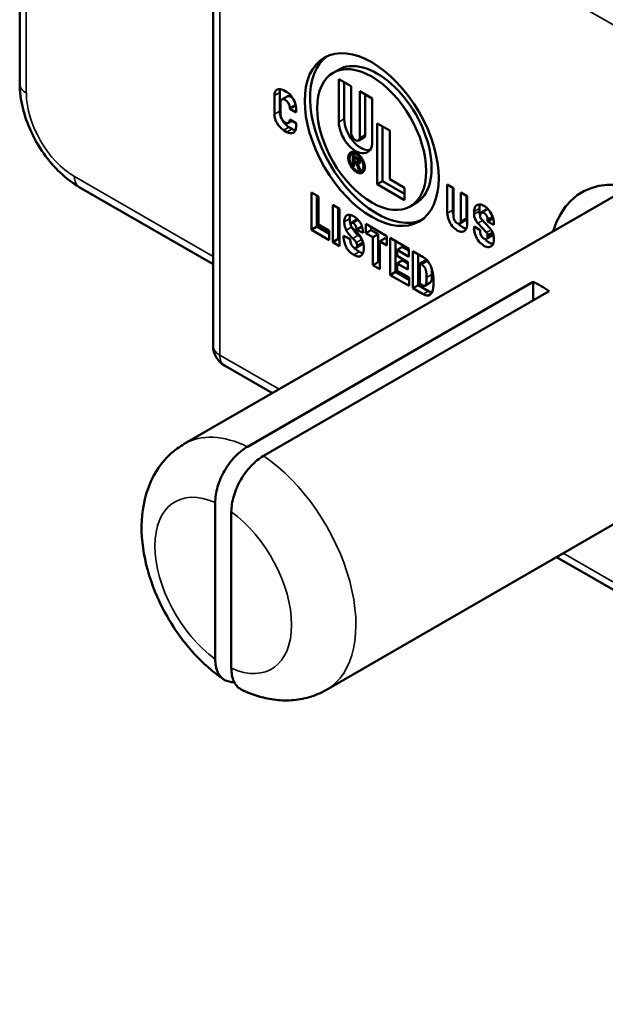
# Paper-space layout 'Layout1' of a CAD drawing. Units: inches. Extents: x 0 to 16.4, y 0 to 10.4.
# Drawn here: x 13.2 to 13.5, y 4.4 to 5.1 of the extents above; entities that cross this region are included whole.
import ezdxf

# ---------------------------------------------------------------- set-up
doc = ezdxf.new("R2010")
doc.units = ezdxf.units.IN
doc.header["$MEASUREMENT"] = 0
doc.layers.add('Viewport5ForCustomObjects_0', color=7, linetype='Continuous')
doc.layers.add('Visible (ANSI)', color=7, linetype='Continuous', lineweight=50)
doc.layers.add('Visible Narrow (ANSI)', color=7, linetype='Continuous', lineweight=35)

# ---------------------------------------------------------------- blocks, each defined once
blk = doc.blocks.new('CustomObjectsInViewport5_0')
at = {"layer": 'Visible (ANSI)'}
for p, q in [((-10004.945, -10001.7643), (-10004.945, -10001.0173)), ((-10004.6899, -10002.1102), (-10004.6899, -10001.3742)), ((-10004.5314, -10001.7496), (-10004.5244, -10001.7455)), ((-10004.5239, -10001.8146), (-10004.5239, -10001.7579)), ((-10004.5239, -10001.7579), (-10004.5075, -10001.7674)), ((-10004.5168, -10001.8106), (-10004.5168, -10001.762)), ((-10004.6019, -10001.8002), (-10004.6019, -10001.7756)), ((-10004.5967, -10001.7726), (-10004.5926, -10001.775)), ((-10004.5075, -10001.7674), (-10004.5075, -10001.8288)), ((-10004.4961, -10001.8354), (-10004.4961, -10001.774)), ((-10004.4961, -10001.774), (-10004.4797, -10001.7835)), ((-10004.489, -10001.8314), (-10004.489, -10001.7781)), ((-10004.609, -10001.8042), (-10004.609, -10001.7797)), ((-10004.6008, -10001.7887), (-10004.6008, -10001.8037)), ((-10004.599, -10001.7848), (-10004.5919, -10001.7807)), ((-10004.5815, -10001.7931), (-10004.5815, -10001.7918)), ((-10004.4797, -10001.7835), (-10004.4797, -10001.8402)), ((-10004.5885, -10001.7971), (-10004.5815, -10001.7931)), ((-10004.5885, -10001.7971), (-10004.5885, -10001.7958)), ((-10004.5804, -10001.8019), (-10004.5885, -10001.7971)), ((-10004.5805, -10001.7936), (-10004.5815, -10001.7931)), ((-10004.5804, -10001.7962), (-10004.5804, -10001.8019)), ((-10004.5903, -10001.8157), (-10004.5856, -10001.813)), ((-10004.5885, -10001.8113), (-10004.5804, -10001.816)), ((-10004.5885, -10001.8126), (-10004.5885, -10001.8113)), ((-10004.5885, -10001.8126), (-10004.5874, -10001.812)), ((-10004.5804, -10001.816), (-10004.5804, -10001.8208)), ((-10004.4731, -10001.8969), (-10004.4731, -10001.8165)), ((-10004.4731, -10001.8165), (-10004.4568, -10001.826)), ((-10004.5926, -10001.8279), (-10004.5967, -10001.8255)), ((-10004.5856, -10001.8238), (-10004.5897, -10001.8214)), ((-10004.4661, -10001.8928), (-10004.4661, -10001.8206)), ((-10004.4568, -10001.826), (-10004.4568, -10001.8902)), ((-10004.4977, -10001.8391), (-10004.4907, -10001.8351)), ((-10004.507, -10001.8569), (-10004.5028, -10001.8545)), ((-10004.5054, -10001.8723), (-10004.5054, -10001.8588)), ((-10004.5054, -10001.8588), (-10004.5013, -10001.8611)), ((-10004.5035, -10001.8617), (-10004.5019, -10001.8608)), ((-10004.5035, -10001.8617), (-10004.5035, -10001.8658)), ((-10004.5013, -10001.8629), (-10004.5035, -10001.8617)), ((-10004.5035, -10001.8658), (-10004.5012, -10001.8671)), ((-10004.5035, -10001.8677), (-10004.5018, -10001.8667)), ((-10004.5024, -10001.8683), (-10004.5035, -10001.8677)), ((-10004.5035, -10001.8677), (-10004.5035, -10001.8734)), ((-10004.5008, -10001.8697), (-10004.4963, -10001.867)), ((-10004.4997, -10001.8696), (-10004.4963, -10001.8676)), ((-10004.4987, -10001.8678), (-10004.4964, -10001.8665)), ((-10004.5054, -10001.8723), (-10004.5035, -10001.8712)), ((-10004.5035, -10001.8734), (-10004.5054, -10001.8723)), ((-10004.4978, -10001.8767), (-10004.4988, -10001.874)), ((-10004.4978, -10001.8767), (-10004.4964, -10001.8759)), ((-10004.4955, -10001.878), (-10004.4978, -10001.8767)), ((-10004.4969, -10001.8746), (-10004.4955, -10001.878)), ((-10004.4941, -10001.8793), (-10004.4899, -10001.8769)), ((-10004.4731, -10001.8969), (-10004.4661, -10001.8928)), ((-10004.4371, -10001.9095), (-10004.4661, -10001.8928)), ((-10004.4568, -10001.8902), (-10004.4371, -10001.9016)), ((-10004.6899, -10002.0024), (-10004.8664, -10001.9005)), ((-10004.7278, -10002.2398), (-10004.1398, -10001.9004)), ((-10004.56, -10001.9079), (-10004.5508, -10001.9132)), ((-10004.56, -10001.9569), (-10004.56, -10001.9079)), ((-10004.4371, -10001.9177), (-10004.4731, -10001.8969)), ((-10004.4371, -10001.9016), (-10004.4371, -10001.9177)), ((-10004.3807, -10001.8973), (-10004.3725, -10001.9021)), ((-10004.3807, -10001.9351), (-10004.3807, -10001.8973)), ((-10004.3736, -10001.9311), (-10004.3736, -10001.9014)), ((-10004.3725, -10001.9021), (-10004.3725, -10001.9399)), ((-10004.3627, -10001.9077), (-10004.3545, -10001.9125)), ((-10004.3627, -10001.9455), (-10004.3627, -10001.9077)), ((-10004.553, -10001.9528), (-10004.553, -10001.912)), ((-10004.5508, -10001.9132), (-10004.5508, -10001.9501)), ((-10004.4296, -10001.926), (-10004.4225, -10001.9219)), ((-10004.3556, -10001.9414), (-10004.3556, -10001.9118)), ((-10004.3545, -10001.9125), (-10004.3545, -10001.9503)), ((-10004.532, -10001.9241), (-10004.5228, -10001.9294)), ((-10004.532, -10001.9731), (-10004.532, -10001.9241)), ((-10004.5249, -10001.969), (-10004.5249, -10001.9282)), ((-10004.5228, -10001.9294), (-10004.5228, -10001.9784)), ((-10004.3455, -10001.9365), (-10004.3455, -10001.9328)), ((-10004.3384, -10001.9324), (-10004.3384, -10001.9287)), ((-10004.3358, -10001.9343), (-10004.3288, -10001.9302)), ((-10004.5072, -10001.9476), (-10004.5001, -10001.9435)), ((-10004.3641, -10001.9487), (-10004.357, -10001.9446)), ((-10004.329, -10001.9605), (-10004.3405, -10001.9481)), ((-10004.3373, -10001.9375), (-10004.3373, -10001.9394)), ((-10004.3358, -10001.9428), (-10004.3242, -10001.9553)), ((-10004.3275, -10001.9458), (-10004.3204, -10001.9417)), ((-10004.3275, -10001.9458), (-10004.3275, -10001.9432)), ((-10004.3193, -10001.9505), (-10004.3275, -10001.9458)), ((-10004.3204, -10001.9417), (-10004.3204, -10001.9411)), ((-10004.3202, -10001.9418), (-10004.3204, -10001.9417)), ((-10004.3193, -10001.9479), (-10004.3193, -10001.9505)), ((-10004.56, -10001.9569), (-10004.553, -10001.9528)), ((-10004.5365, -10001.9705), (-10004.56, -10001.9569)), ((-10004.5365, -10001.9623), (-10004.553, -10001.9528)), ((-10004.5508, -10001.9501), (-10004.5365, -10001.9584)), ((-10004.5365, -10001.9584), (-10004.5365, -10001.9705)), ((-10004.5005, -10001.9569), (-10004.4934, -10001.9528)), ((-10004.4918, -10001.961), (-10004.5005, -10001.9569)), ((-10004.4933, -10001.9529), (-10004.4934, -10001.9528)), ((-10004.4883, -10001.9493), (-10004.4604, -10001.9654)), ((-10004.4883, -10001.9614), (-10004.4883, -10001.9493)), ((-10004.4883, -10001.9614), (-10004.4812, -10001.9574)), ((-10004.4812, -10001.9574), (-10004.4812, -10001.9534)), ((-10004.4719, -10001.9628), (-10004.4812, -10001.9574)), ((-10004.3455, -10001.9528), (-10004.3373, -10001.9575)), ((-10004.3455, -10001.9555), (-10004.3455, -10001.9528)), ((-10004.3373, -10001.9575), (-10004.3373, -10001.9602)), ((-10004.532, -10001.9731), (-10004.5249, -10001.969)), ((-10004.5228, -10001.9784), (-10004.532, -10001.9731)), ((-10004.5228, -10001.9702), (-10004.5249, -10001.969)), ((-10004.5178, -10001.9651), (-10004.509, -10001.9692)), ((-10004.4789, -10001.9668), (-10004.4883, -10001.9614)), ((-10004.4789, -10001.9668), (-10004.4719, -10001.9628)), ((-10004.4789, -10002.0037), (-10004.4789, -10001.9668)), ((-10004.4719, -10001.9996), (-10004.4719, -10001.9628)), ((-10004.4697, -10001.9721), (-10004.4627, -10001.9681)), ((-10004.4697, -10001.9721), (-10004.4697, -10002.009)), ((-10004.4604, -10001.9775), (-10004.4697, -10001.9721)), ((-10004.4604, -10001.9694), (-10004.4627, -10001.9681)), ((-10004.4604, -10001.9654), (-10004.4604, -10001.9775)), ((-10004.4563, -10001.9678), (-10004.4317, -10001.982)), ((-10004.4563, -10002.0168), (-10004.4563, -10001.9678)), ((-10004.4492, -10002.0127), (-10004.4492, -10001.9719)), ((-10004.3289, -10001.969), (-10004.3218, -10001.9649)), ((-10004.3275, -10001.9658), (-10004.3275, -10001.964)), ((-10004.3204, -10001.9618), (-10004.3204, -10001.9614)), ((-10004.3193, -10001.9668), (-10004.3193, -10001.9706)), ((-10004.5011, -10001.981), (-10004.494, -10001.9769)), ((-10004.4471, -10001.9836), (-10004.44, -10001.9795)), ((-10004.4471, -10001.9836), (-10004.4471, -10001.9914)), ((-10004.4317, -10001.9925), (-10004.4471, -10001.9836)), ((-10004.4317, -10001.9843), (-10004.44, -10001.9795)), ((-10004.4317, -10001.982), (-10004.4317, -10001.9925)), ((-10004.4262, -10001.9852), (-10004.4125, -10001.9931)), ((-10004.4262, -10002.0342), (-10004.4262, -10001.9852)), ((-10004.4789, -10002.0037), (-10004.4719, -10001.9996)), ((-10004.4697, -10002.0008), (-10004.4719, -10001.9996)), ((-10004.4471, -10001.9914), (-10004.4328, -10001.9996)), ((-10004.4471, -10002.0014), (-10004.44, -10001.9973)), ((-10004.4328, -10002.0014), (-10004.44, -10001.9973)), ((-10004.4328, -10001.9996), (-10004.4328, -10002.0096)), ((-10004.4191, -10002.0301), (-10004.4191, -10001.9893)), ((-10004.417, -10002.0016), (-10004.4099, -10001.9975)), ((-10004.4076, -10001.9988), (-10004.4099, -10001.9975)), ((-10004.4697, -10002.009), (-10004.4789, -10002.0037)), ((-10004.4563, -10002.0168), (-10004.4492, -10002.0127)), ((-10004.4312, -10002.0231), (-10004.4492, -10002.0127)), ((-10004.4471, -10002.0014), (-10004.4471, -10002.011)), ((-10004.4328, -10002.0096), (-10004.4471, -10002.0014)), ((-10004.4471, -10002.011), (-10004.4312, -10002.0202)), ((-10004.417, -10002.0016), (-10004.417, -10002.0283)), ((-10004.4147, -10002.0029), (-10004.417, -10002.0016)), ((-10004.6446, -10002.2435), (-10004.2674, -10002.0257)), ((-10004.4312, -10002.0312), (-10004.4563, -10002.0168)), ((-10004.4312, -10002.0202), (-10004.4312, -10002.0312)), ((-10004.2674, -10002.0502), (-10004.2674, -10002.0257)), ((-10004.2462, -10002.0379), (-10004.6234, -10002.2557)), ((-10004.4262, -10002.0342), (-10004.4191, -10002.0301)), ((-10004.4125, -10002.042), (-10004.4262, -10002.0342)), ((-10004.4055, -10002.038), (-10004.4191, -10002.0301)), ((-10004.417, -10002.0283), (-10004.4147, -10002.0296)), ((-10004.4103, -10002.0308), (-10004.4033, -10002.0267)), ((-10004.6116, -10002.1727), (-10004.6749, -10002.1361)), ((-10004.5403, -10002.5646), (-10003.9523, -10002.2251)), ((-10004.687, -10002.5239), (-10004.687, -10002.3172)), ((-10004.6658, -10002.3294), (-10004.6658, -10002.5362)), ((-10003.6393, -10002.7341), (-10004.2366, -10002.3892))]:
    blk.add_line(p, q, dxfattribs=at)
at = {"layer": 'Visible (ANSI)', "extrusion": (0, 0, -1)}
blk.add_arc((10004.6599, -10002.1102), 0.03, 300, 0, dxfattribs=at)
for centre, major_axis, start_param, end_param in [((-10004.4805, -10001.8378), (0.0625, -0.1083), 2.35619449019242, 8.639379797372005), ((-10004.4734, -10001.8337), (0.0625, -0.1083), 0.056599, 3.084994), ((-10004.5967, -10001.7868), (-0.0087, 0.015), 5.497787, 7.068583), ((-10004.5897, -10001.7827), (-0.0087, 0.015), 5.497787, 5.863697), ((-10004.5926, -10001.7891), (0.0087, -0.015), 3.926991, 5.497787), ((-10004.5967, -10001.8113), (-0.0087, 0.015), 3.926991, 5.497787), ((-10004.5897, -10001.8073), (-0.0087, 0.015), 3.926991, 5.497787), ((-10004.5018, -10001.8274), (0.0156, -0.0271), 5.497787, 8.63938), ((-10004.4947, -10001.8233), (0.0156, -0.0271), 0.228251, 2.356194), ((-10004.5926, -10001.8137), (0.0087, -0.015), 5.497787, 7.068583), ((-10004.5856, -10001.8096), (-0.0087, 0.015), 3.561081, 3.926991), ((-10004.0966, -10002.0919), (-0.1065, 0.1845), 5.788845, 9.919119), ((-10004.3324, -10001.9403), (-0.0093, 0.016), 5.497787, 8.63938), ((-10004.3605, -10001.9386), (-0.0093, 0.016), 5.082499, 5.497787), ((-10004.3253, -10001.9362), (-0.0093, 0.016), 5.497787, 5.891402), ((-10004.3302, -10001.9372), (-0.0058, 0.01), 4.970654, 5.497787), ((-10004.3676, -10001.9427), (0.0093, -0.016), 5.497787, 8.63938), ((-10004.3373, -10001.9413), (-0.0058, 0.01), 4.333329, 5.497787), ((-10004.3605, -10001.9386), (0.0093, -0.016), 0.391784, 1.236054), ((-10004.3324, -10001.963), (0.0093, -0.016), 5.497787, 8.63938), ((-10004.3253, -10001.9589), (-0.0093, 0.016), 5.082499, 5.123129), ((-10004.3275, -10001.9621), (0.0058, -0.01), 4.333329, 5.497787), ((-10004.3253, -10001.9589), (0.0093, -0.016), 0.391784, 1.236054), ((-10004.2568, -10002.1844), (0.0938, -0.1624), 3.846905, 4.007076)]:
    blk.add_ellipse(centre, major_axis=major_axis, ratio=0.57735, start_param=start_param, end_param=end_param, dxfattribs=at)
at = {"layer": 'Visible (ANSI)'}
for centre, major_axis, start_param, end_param in [((-10004.4805, -10001.8378), (-0.0509, 0.0882), 0.785398, 7.068583), ((-10004.4734, -10001.8337), (0.0509, -0.0882), 0, 3.141593), ((-10004.5947, -10001.7923), (-0.00434, 0.00752), 3.926991, 7.068583), ((-10004.5876, -10001.7882), (-0.00434, 0.00752), 3.926991, 6.283185), ((-10004.5947, -10001.8072), (0.00434, -0.00752), 3.926991, 4.059736), ((-10004.5946, -10001.8082), (0.00434, -0.00752), 3.926991, 6.935838), ((-10004.5018, -10001.8321), (0.00405, -0.00702), 3.926991, 7.068583), ((-10004.4947, -10001.828), (0.00405, -0.00702), 0, 0.785398), ((-10004.3324, -10001.9403), (-0.00347, 0.00601), 3.926991, 7.068583), ((-10004.3253, -10001.9362), (-0.00347, 0.00601), 5.780037, 6.283185), ((-10004.3676, -10001.9427), (0.00347, -0.00601), 3.926991, 7.068583), ((-10004.3605, -10001.9386), (0.00347, -0.00601), 0, 0.785398), ((-10004.3348, -10001.9408), (0.00174, -0.00301), 3.926991, 5.091449), ((-10004.3324, -10001.963), (0.00347, -0.00601), 3.926991, 7.068583), ((-10004.3299, -10001.9625), (-0.00174, 0.00301), 3.926991, 5.091449), ((-10004.3253, -10001.9589), (0.00347, -0.00601), 0, 0.785398)]:
    blk.add_ellipse(centre, major_axis=major_axis, ratio=0.57735, start_param=start_param, end_param=end_param, dxfattribs=at)
for points, degree, knots in [([(-10004.8664, -10001.9005), (-10004.8754, -10001.8953), (-10004.8839, -10001.8888), (-10004.8996, -10001.8738), (-10004.9069, -10001.8653), (-10004.9198, -10001.847), (-10004.9254, -10001.8372), (-10004.9348, -10001.8169), (-10004.9385, -10001.8064), (-10004.9436, -10001.7853), (-10004.945, -10001.7747), (-10004.945, -10001.7643)], 3, [-0.785246, -0.785246, -0.785246, -0.785246, -0.471148, -0.471148, -0.157049, -0.157049, 0.157049, 0.157049, 0.471148, 0.471148, 0.785246, 0.785246, 0.785246, 0.785246]), ([(-10004.494, -10001.9769), (-10004.4939, -10001.9768), (-10004.4927, -10001.9758), (-10004.4927, -10001.9738)], 2, [0.880734, 0.880734, 0.880734, 1, 2, 2, 2]), ([(-10004.4033, -10002.0267), (-10004.4023, -10002.0261), (-10004.401, -10002.022), (-10004.401, -10002.0162)], 2, [1.153846, 1.153846, 1.153846, 2, 3, 3, 3]), ([(-10004.6758, -10002.5508), (-10004.6919, -10002.5399), (-10004.7065, -10002.5265), (-10004.7327, -10002.4963), (-10004.7442, -10002.4795), (-10004.7633, -10002.4441), (-10004.7709, -10002.4255), (-10004.7814, -10002.3873), (-10004.7844, -10002.3677), (-10004.784, -10002.3292), (-10004.7808, -10002.3101), (-10004.767, -10002.2777), (-10004.758, -10002.2642), (-10004.7404, -10002.2481), (-10004.7343, -10002.2436), (-10004.7278, -10002.2398)], 3, [0.08932, 0.08932, 0.08932, 0.08932, 0.462851, 0.462851, 0.836862, 0.836862, 1.207561, 1.207561, 1.583322, 1.583322, 1.948367, 1.948367, 2.229026, 2.229026, 2.356194, 2.356194, 2.356194, 2.356194]), ([(-10004.687, -10002.3172), (-10004.687, -10002.3111), (-10004.6858, -10002.3032), (-10004.6818, -10002.2897), (-10004.6783, -10002.2816), (-10004.6709, -10002.2687), (-10004.6657, -10002.2617), (-10004.656, -10002.2515), (-10004.6499, -10002.2465), (-10004.6446, -10002.2435)], 3, [0.6803634, 0.6803634, 0.6803634, 0.6803634, 0.737231, 0.737231, 0.7938352, 0.7938352, 0.8502773, 0.8502773, 0.9066267, 0.9066267, 0.9066267, 0.9066267]), ([(-10004.6234, -10002.2557), (-10004.6286, -10002.2587), (-10004.6348, -10002.2637), (-10004.6445, -10002.2739), (-10004.6497, -10002.281), (-10004.6571, -10002.2938), (-10004.6606, -10002.3019), (-10004.6646, -10002.3155), (-10004.6658, -10002.3233), (-10004.6658, -10002.3294)], 3, [0.9066267, 0.9066267, 0.9066267, 0.9066267, 0.9629762, 0.9629762, 1.0194182, 1.0194182, 1.0760225, 1.0760225, 1.1328901, 1.1328901, 1.1328901, 1.1328901]), ([(-10004.662, -10002.5544), (-10004.6665, -10002.5546), (-10004.6712, -10002.5536), (-10004.6783, -10002.5495), (-10004.6818, -10002.5454), (-10004.6858, -10002.5365), (-10004.687, -10002.53), (-10004.687, -10002.5239)], 3, [0.9675875, 0.9675875, 0.9675875, 0.9675875, 1.0194182, 1.0194182, 1.0760225, 1.0760225, 1.1328901, 1.1328901, 1.1328901, 1.1328901]), ([(-10004.6658, -10002.5362), (-10004.6658, -10002.5423), (-10004.6646, -10002.5488), (-10004.6606, -10002.5577), (-10004.6571, -10002.5617), (-10004.6529, -10002.5641), (-10004.6524, -10002.5644), (-10004.6519, -10002.5646)], 3, [0.6803634, 0.6803634, 0.6803634, 0.6803634, 0.737231, 0.737231, 0.7938352, 0.7938352, 0.8008299, 0.8008299, 0.8008299, 0.8008299]), ([(-10004.5403, -10002.5646), (-10004.5474, -10002.5687), (-10004.5551, -10002.572), (-10004.5707, -10002.5765), (-10004.5787, -10002.5779), (-10004.5944, -10002.5789), (-10004.6022, -10002.5785), (-10004.6172, -10002.5765), (-10004.6245, -10002.5748), (-10004.6386, -10002.5705), (-10004.6454, -10002.5677), (-10004.6519, -10002.5646)], 3, [5.4977871, 5.4977871, 5.4977871, 5.4977871, 5.6373926, 5.6373926, 5.776998, 5.776998, 5.9166034, 5.9166034, 6.0562088, 6.0562088, 6.1958142, 6.1958142, 6.1958142, 6.1958142])]:
    blk.add_open_spline(points, degree=degree, knots=knots, dxfattribs=at)
for points in [[(-10004.5115, -10001.8618), (-10004.5115, -10001.8586), (-10004.5085, -10001.8542), (-10004.5033, -10001.8539), (-10004.5006, -10001.8555)], [(-10004.5006, -10001.8576), (-10004.5029, -10001.8563), (-10004.5072, -10001.8565), (-10004.5097, -10001.8601), (-10004.5097, -10001.8629)], [(-10004.5042, -10001.8553), (-10004.5041, -10001.8547), (-10004.5039, -10001.8542)], [(-10004.5006, -10001.8555), (-10004.4978, -10001.8571), (-10004.4926, -10001.8634), (-10004.4896, -10001.8712), (-10004.4896, -10001.8745)], [(-10004.5006, -10001.8808), (-10004.5034, -10001.8791), (-10004.5086, -10001.8728), (-10004.5115, -10001.8651), (-10004.5115, -10001.8618)], [(-10004.5097, -10001.8629), (-10004.5097, -10001.8656), (-10004.5073, -10001.872), (-10004.5029, -10001.8773), (-10004.5006, -10001.8787)], [(-10004.5008, -10001.8697), (-10004.5013, -10001.8689), (-10004.5024, -10001.8683)], [(-10004.5013, -10001.8611), (-10004.4992, -10001.8623), (-10004.4974, -10001.8641), (-10004.4963, -10001.8666), (-10004.4963, -10001.8677)], [(-10004.4983, -10001.8667), (-10004.4983, -10001.8661), (-10004.4989, -10001.8648), (-10004.4999, -10001.8638), (-10004.5013, -10001.8629)], [(-10004.5012, -10001.8671), (-10004.4995, -10001.8681), (-10004.4983, -10001.8677), (-10004.4983, -10001.8667)], [(-10004.4988, -10001.874), (-10004.5001, -10001.8707), (-10004.5008, -10001.8697)], [(-10004.4915, -10001.8734), (-10004.4915, -10001.8707), (-10004.4939, -10001.8642), (-10004.4983, -10001.8589), (-10004.5006, -10001.8576)], [(-10004.4963, -10001.8677), (-10004.4963, -10001.8692), (-10004.4981, -10001.8703), (-10004.4997, -10001.8696)], [(-10004.4997, -10001.8696), (-10004.499, -10001.8702), (-10004.4986, -10001.8709)], [(-10004.5006, -10001.8787), (-10004.4982, -10001.88), (-10004.4939, -10001.8797), (-10004.4915, -10001.8761), (-10004.4915, -10001.8734)], [(-10004.4896, -10001.8745), (-10004.4896, -10001.8777), (-10004.4925, -10001.8821), (-10004.4977, -10001.8824), (-10004.5006, -10001.8808)], [(-10004.4986, -10001.8709), (-10004.4979, -10001.8721), (-10004.4969, -10001.8746)], [(-10004.4902, -10001.878), (-10004.4907, -10001.8779), (-10004.4913, -10001.8777)], [(-10004.5167, -10001.9464), (-10004.5167, -10001.9426), (-10004.514, -10001.9375), (-10004.5087, -10001.9367), (-10004.504, -10001.9394)], [(-10004.5141, -10001.9574), (-10004.5167, -10001.9522), (-10004.5167, -10001.9464)], [(-10004.5096, -10001.9423), (-10004.5096, -10001.9395), (-10004.5088, -10001.9373)], [(-10004.5081, -10001.9508), (-10004.5096, -10001.9467), (-10004.5096, -10001.9423)], [(-10004.505, -10001.948), (-10004.5066, -10001.9471), (-10004.5082, -10001.9484), (-10004.5082, -10001.95)], [(-10004.5005, -10001.9569), (-10004.5008, -10001.9534), (-10004.503, -10001.9491), (-10004.505, -10001.948)], [(-10004.504, -10001.9394), (-10004.4984, -10001.9426), (-10004.4924, -10001.9531), (-10004.4918, -10001.961)], [(-10004.4986, -10001.9435), (-10004.4996, -10001.9432), (-10004.5001, -10001.9435)], [(-10004.5055, -10001.9683), (-10004.5115, -10001.9626), (-10004.5141, -10001.9574)], [(-10004.5082, -10001.95), (-10004.5082, -10001.9511), (-10004.5075, -10001.9525)], [(-10004.5075, -10001.9525), (-10004.5069, -10001.9538), (-10004.5045, -10001.956)], [(-10004.507, -10001.9533), (-10004.507, -10001.9533), (-10004.5071, -10001.9532)], [(-10004.4984, -10001.9642), (-10004.5044, -10001.9585), (-10004.507, -10001.9533)], [(-10004.5045, -10001.956), (-10004.4984, -10001.9617), (-10004.4932, -10001.9691), (-10004.4909, -10001.9769), (-10004.4909, -10001.9809)], [(-10004.4934, -10001.9528), (-10004.4935, -10001.9525), (-10004.4935, -10001.9522)], [(-10004.504, -10001.9901), (-10004.5116, -10001.9857), (-10004.5174, -10001.9727), (-10004.5178, -10001.9651)], [(-10004.5087, -10001.9717), (-10004.5092, -10001.9704), (-10004.5095, -10001.969)], [(-10004.509, -10001.9692), (-10004.5087, -10001.9729), (-10004.5079, -10001.9753)], [(-10004.5008, -10001.9739), (-10004.5018, -10001.9718), (-10004.5055, -10001.9683)], [(-10004.4998, -10001.9779), (-10004.4998, -10001.976), (-10004.5008, -10001.9739)], [(-10004.4937, -10001.9698), (-10004.4947, -10001.9677), (-10004.4984, -10001.9642)], [(-10004.4927, -10001.9738), (-10004.4927, -10001.9719), (-10004.4937, -10001.9698)], [(-10004.5079, -10001.9753), (-10004.5065, -10001.9791), (-10004.5038, -10001.9806)], [(-10004.4909, -10001.9809), (-10004.4909, -10001.9856), (-10004.494, -10001.9918), (-10004.4997, -10001.9926), (-10004.504, -10001.9901)], [(-10004.5038, -10001.9806), (-10004.5019, -10001.9817), (-10004.4998, -10001.9799), (-10004.4998, -10001.9779)], [(-10004.4969, -10001.986), (-10004.5011, -10001.9836), (-10004.5038, -10001.9806)], [(-10004.4921, -10001.988), (-10004.4942, -10001.9876), (-10004.4969, -10001.986)], [(-10004.4125, -10001.9931), (-10004.4085, -10001.9954), (-10004.4036, -10002.0019), (-10004.4003, -10002.0105), (-10004.3989, -10002.0203), (-10004.3989, -10002.0253)], [(-10004.4032, -10002.0033), (-10004.4047, -10002.0005), (-10004.4076, -10001.9988)], [(-10004.4081, -10002.0202), (-10004.4081, -10002.0125), (-10004.4111, -10002.0049), (-10004.4147, -10002.0029)], [(-10004.401, -10002.0162), (-10004.401, -10002.0089), (-10004.4023, -10002.0051)], [(-10004.4147, -10002.0296), (-10004.4119, -10002.0313), (-10004.4095, -10002.0306), (-10004.4081, -10002.0261), (-10004.4081, -10002.0202)], [(-10004.3989, -10002.0253), (-10004.3989, -10002.0332), (-10004.401, -10002.0405), (-10004.4049, -10002.0442), (-10004.4071, -10002.0439)], [(-10004.401, -10002.0396), (-10004.4034, -10002.0391), (-10004.4055, -10002.038)], [(-10004.4071, -10002.0439), (-10004.4101, -10002.0435), (-10004.4125, -10002.042)]]:
    blk.add_open_spline(points, degree=2, dxfattribs=at)
at = {"layer": 'Visible Narrow (ANSI)'}
for p, q in [((-10004.9363, -10001.7765), (-10004.9363, -10001.0295)), ((-10004.6811, -10002.1224), (-10004.6811, -10001.3865)), ((-10004.6811, -10001.3865), (-10001.9211, -10002.98)), ((-10004.609, -10001.7797), (-10004.6019, -10001.7756)), ((-10004.5885, -10001.7958), (-10004.5815, -10001.7918)), ((-10004.609, -10001.8042), (-10004.6019, -10001.8002)), ((-10004.5239, -10001.8146), (-10004.5168, -10001.8106)), ((-10004.5967, -10001.8255), (-10004.5897, -10001.8214)), ((-10004.5926, -10001.8279), (-10004.5856, -10001.8238)), ((-10004.4961, -10001.8354), (-10004.489, -10001.8314)), ((-10004.5006, -10001.8576), (-10004.4989, -10001.8567)), ((-10004.5115, -10001.8618), (-10004.5094, -10001.8607)), ((-10004.5024, -10001.8683), (-10004.5007, -10001.8674)), ((-10004.5013, -10001.8629), (-10004.4998, -10001.8621)), ((-10004.4983, -10001.8667), (-10004.4967, -10001.8658)), ((-10004.5006, -10001.8808), (-10004.4985, -10001.8796)), ((-10004.4988, -10001.874), (-10004.4975, -10001.8732)), ((-10004.4915, -10001.8734), (-10004.4898, -10001.8724)), ((-10004.6899, -10001.9922), (-10004.8726, -10001.8867)), ((-10004.3807, -10001.9351), (-10004.3736, -10001.9311)), ((-10004.3455, -10001.9328), (-10004.3384, -10001.9287)), ((-10004.3455, -10001.9365), (-10004.3384, -10001.9324)), ((-10004.5167, -10001.9464), (-10004.5096, -10001.9423)), ((-10004.505, -10001.948), (-10004.4982, -10001.944)), ((-10004.3627, -10001.9455), (-10004.3556, -10001.9414)), ((-10004.3405, -10001.9481), (-10004.3343, -10001.9445)), ((-10004.3275, -10001.9432), (-10004.321, -10001.9394)), ((-10004.5141, -10001.9574), (-10004.507, -10001.9533)), ((-10004.3455, -10001.9555), (-10004.3432, -10001.9541)), ((-10004.329, -10001.9605), (-10004.3228, -10001.957)), ((-10004.3275, -10001.964), (-10004.3209, -10001.9602)), ((-10004.5055, -10001.9683), (-10004.4984, -10001.9642)), ((-10004.5008, -10001.9739), (-10004.4937, -10001.9698)), ((-10004.4998, -10001.9779), (-10004.4927, -10001.9738)), ((-10004.3275, -10001.9658), (-10004.3204, -10001.9618)), ((-10004.504, -10001.9901), (-10004.4969, -10001.986)), ((-10004.4147, -10002.0029), (-10004.4076, -10001.9988)), ((-10004.4081, -10002.0202), (-10004.401, -10002.0162)), ((-10004.4125, -10002.042), (-10004.4055, -10002.038)), ((-10004.4071, -10002.0439), (-10004.4016, -10002.0407)), ((-10004.6028, -10002.1677), (-10004.6811, -10002.1224)), ((-10003.6305, -10002.729), (-10004.2278, -10002.3842))]:
    blk.add_line(p, q, dxfattribs=at)
at = {"layer": 'Visible Narrow (ANSI)', "extrusion": (0, 0, -1)}
for centre, major_axis, ratio, start_param, end_param in [((-10004.915, -10001.7643), (-0.03, 0), 0.57735, 5.497787, 6.283185), ((-10004.8726, -10001.8133), (-0.045, 0.0779), 0.577526, 3.927143, 5.497635), ((-10004.6599, -10002.1102), (-0.03, 0), 0.57735, 5.497787, 6.283185), ((-10004.6599, -10002.1102), (-0.015, -0.026), 0.57735, 0, 0.785398), ((-10004.6764, -10002.4267), (-0.0638, 0.1104), 0.57735, 4.044911, 6.950663), ((-10004.6764, -10002.4267), (0.0638, -0.1104), 0.57735, 4.044911, 6.950663)]:
    blk.add_ellipse(centre, major_axis=major_axis, ratio=ratio, start_param=start_param, end_param=end_param, dxfattribs=at)
at = {"layer": 'Visible Narrow (ANSI)'}
for centre, major_axis, start_param, end_param in [((-10004.8514, -10001.8745), (-0.015, -0.026), 5.497787, 6.283185), ((-10004.634, -10002.4022), (-0.0938, 0.1624), 5.577873, 6.283185), ((-10004.634, -10002.4022), (0.0938, -0.1624), 0, 2.276109)]:
    blk.add_ellipse(centre, major_axis=major_axis, ratio=0.57735, start_param=start_param, end_param=end_param, dxfattribs=at)

psp = doc.layouts.get("Layout1")

# ---------------------------------------------------------------- block references
at = {"layer": 'Viewport5ForCustomObjects_0', "xscale": 0.500000000000111, "yscale": 0.500000000000111, "zscale": 0.500000000000111}
psp.add_blockref('CustomObjectsInViewport5_0', (5015.63548, 5005.93991), dxfattribs=at)

doc.saveas('drawing.dxf')
